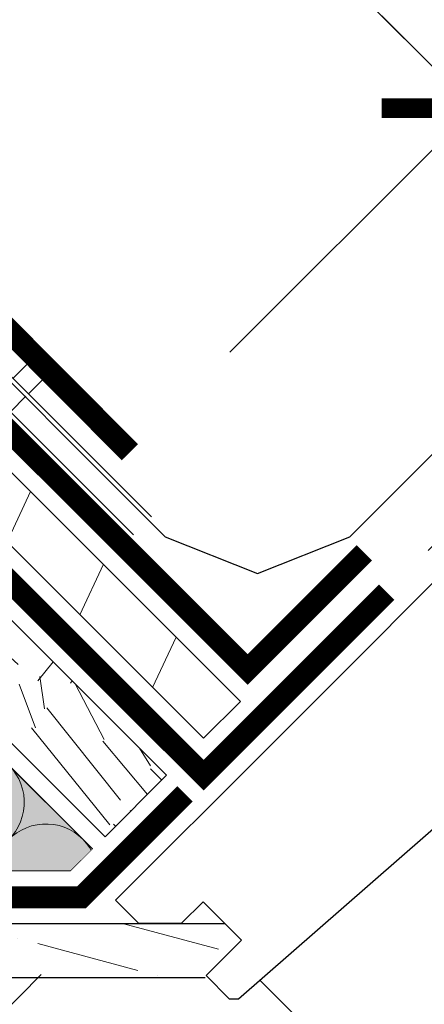
# Model space of a CAD drawing. Units: millimetres. Extents: x 49019 to 174044, y 4293 to 39150.
# Drawn here: x 123308 to 123401, y 6350 to 6576 of the extents above; entities that cross this region are included whole.
import ezdxf
from ezdxf import colors
from ezdxf.entities.mleader import LeaderData, LeaderLine
from ezdxf.math import Vec2, Vec3

# ---------------------------------------------------------------- set-up
doc = ezdxf.new("R2010")
doc.units = ezdxf.units.MM
doc.linetypes.add('штриховая 50', pattern=[1, 0.5, -0.5])
for name, color, linetype, lineweight in [('-Периметр', 40, 'Continuous', 40), ('01 OT', 1, 'Continuous', 0), ('FP-XX-МАРКИ ПОМЕЩЕНИЙ', 250, 'Continuous', 25), ('TN-БЕТОН', 251, 'Continuous', 40), ('TN-ГИДРОИЗОЛЯЦИЯ БИТУМАЯ ВЕРХНЯЯ', 32, 'Continuous', 15), ('TN-ДЕРЕВО', 54, 'Continuous', 30), ('TN-КЛЕЙ', 1, 'Continuous', 15), ('TN-РАЗМЕРЫ', 184, 'Continuous', 15), ('Ветровлагозащита', 192, 'Continuous', 25), ('ГКЛ', 251, 'Continuous', 25), ('Мансардное окно', 252, 'Continuous', 25), ('Мин. Вата', 42, 'Continuous', 25), ('Пароизоляция', 82, 'Continuous', 25), ('ТН_Гидроизоляция', 5, 'Continuous', 15)]:
    doc.layers.add(name, color=color, linetype=linetype, lineweight=lineweight)
doc.layers.add('TN-АННОТАЦИИ', color=7, linetype='Continuous', lineweight=20, true_color=0x000000)
doc.styles.add('TN-Текст', font='arial.ttf')
doc.styles.add('Размерный', font='arial.ttf')
doc.dimstyles.new('Размер аннотативный', dxfattribs={"dimtxt": 2.5, "dimasz": 2, "dimexe": 2, "dimexo": 1, "dimgap": 1, "dimtad": 1, "dimdec": 0, "dimrnd": 10, "dimdsep": 46, "dimtxsty": 'Размерный', "dimblk": 'ARCHTICK', "dimcen": 2, "dimdle": 2, "dimclrd": 256, "dimclre": 256, "dimclrt": 256, "dimadec": 1, "dimazin": 0, "dimtfac": 1, "dimtdec": 0, "dimtmove": 1, "dimatfit": 0, "dimldrblk": 'NONE', "dimfxl": 1, "dimlwd": -1, "dimlwe": -1, "dimarcsym": 0})

# ---------------------------------------------------------------- blocks, each defined once
blk = doc.blocks.new('*U85')
at = {"color": 0, "lineweight": 0, "ltscale": 100}
for p, q in [((215.9999999990075, -1.598721155461692e-14), (239.9999999990295, -1.598721155461692e-14)), ((239.9999999988997, -1.77635683940188e-14), (263.9999999989217, -1.77635683940188e-14))]:
    blk.add_line(p, q, dxfattribs=at)
at = {"color": 0, "lineweight": 0, "ltscale": 100, "transparency": 33554559}
for points in [[(215.9999999990075, -1.598721155461692e-14, 0.4517184411417457), (227.9043687511439, 13.51195390599477), (216.0956312469207, 236.9161718188881, -1.135041612653805), (239.9043687511439, 236.9161718189245), (228.0956312469207, 13.51195390603842, 0.4517184411390402), (239.9999999988997, -1.776356839401717e-14, 0.4517184411390404)], [(239.9999999988997, -1.77635683940188e-14, 0.4517184411417457), (251.9043687510361, 13.51195390599477), (240.0956312468129, 236.9161718188881, -1.135041612653805), (263.9043687510361, 236.9161718189245), (252.0956312468129, 13.51195390603842, 0.4517184411390402), (263.9999999987918, -1.953992523341905e-14, 0.4517184411390404)]]:
    blk.add_lwpolyline(points, format="xyb", dxfattribs=at)
blk = doc.blocks.new('контррейка1')
at = {"layer": '01 OT', "lineweight": 9}
h = blk.add_hatch(dxfattribs=at)
h.set_pattern_fill('WOOD_08', color=250, scale=1.5, angle=15, pattern_type=2)
h.set_pattern_definition([(41.565, (100.0452067603399, 41.00838479468985), (106.0660527455223, 183.7116030940726), [16.77045, -318.6396]), (358.7397999999999, (87.55967739984581, 58.62723993877455), (1091.867832614893, -18.01766080423866), [18.75, -3731.24985]), (358.8108, (81.07775405944919, 65.43144230269803), (1091.867836829174, -18.01761794640653), [24.21, -4817.7936]), (25.4374, (79.5805869029787, 24.65450653619416), (3717.886821110058, 1772.656163893559), [28.97955, -5766.9228]), (6.384399999999997, (79.8610555908971, 72.87000028369295), (3014.245431642546, 341.7929999871706), [25.03245, -4981.46265]), (13.2377, (60.4812351138342, 78.54759293170969), (4820.153690565072, 1136.272957519418), [48.77310000000001, -9705.840750000003]), (13.9191, (60.85552690295182, 88.7418268733357), (144.8888349079445, 38.82297923873042), [39.75704999999999, -7911.6579]), (6.384399999999997, (61.22608434351559, 142.4166597765059), (3014.245431642546, 341.7929999871706), [25.03245, -4981.46265]), (25.4374, (60.94561565559719, 94.20116602900703), (3717.886821110058, 1772.656163893559), [28.97955, -5766.9228]), (358.8108, (62.4427828120677, 134.9781017955109), (1091.867836829174, -18.01761794640653), [24.21, -4817.7936]), (41.565, (81.41023551295837, 110.5550442875028), (106.0660527455223, 183.7116030940726), [16.77045, -318.6396]), (358.7397999999999, (68.92470615246432, 128.1738994315875), (1091.867832614893, -18.01766080423866), [18.75, -3731.24985]), (18.9909, (47.67989481124171, 158.1983976135032), (1989.62146069092, 688.4083211773177), [32.32844999999999, -6433.350149999998]), (15, (70.87605142071553, 152.7669320149042), (-38.82285676537811, 144.8888739433602), [33, -117]), (41.565, (72.46430794551065, 36.72393377196209), (106.0660527455223, 183.7116030940726), [11.7393, -323.6707499999999]), (299.0363, (79.74682762973327, 47.21630752859647), (261.3579476517547, -395.8435945832429), [3.0924, -615.37365]), (15, (31.98551199401515, 31.31287303332761), (-38.82285676537811, 144.8888739433602), [9.749999999999998, -140.25]), (23.7461, (41.40328880033356, 33.83635872307718), (830.5105847123542, 377.8250852710499), [9.86475, -1963.077]), (86.565, (50.4328370389982, 37.8087331522604), (-38.82276506251173, 144.8888660958582), [2.371650000000001, -471.9700500000001]), (341.31, (45.45181520362596, 41.90927232114353), (328.600425568897, -67.24270128580677), [5.408399999999999, -535.42395]), (6.253899999999999, (35.64580982965376, 40.8346753708276), (1053.044670616363, 126.8723111127451), [9.86475, -1963.077]), (20.1944, (27.87103604659583, 37.97497387901495), (1410.066024362069, 533.1167239413082), [8.28405, -1648.5201]), (33.43490000000001, (21.9333795706253, 34.05461221542254), (250.9548909036234, 222.5342903426189), [7.115099999999999, -467.22645]), (86.565, (21.79127805238917, 31.68716482244525), (-38.82276506251173, 144.8888660958582), [2.371650000000001, -471.9700500000001]), (330.0001, (21.79127805238917, 31.68716482244525), (144.8887961159931, 38.82332656159431), [3.18195, -208.9497]), (9.2895, (24.54695401302024, 30.09617456477554), (144.8887758736537, 38.82312927877731), [7.537350000000001, -1499.94375]), (330.0001, (11.64905687635395, 28.9695648488688), (144.8887961159931, 38.82332656159431), [5.303250000000001, -206.8284]), (1.759499999999998, (16.24185014407242, 26.31791441941925), (2000.023728108101, 70.03123079437152), [13.09815, -2606.53905]), (15, (29.33386156456559, 26.72007976560917), (-38.82285676537811, 144.8888739433602), [18, -132]), (22.4314, (46.72052643776882, 31.37882257745457), (2095.687446156805, 872.1202686268833), [17.3961, -3461.8278]), (59.99999999999999, (62.80040408977457, 38.01678421462344), (-38.82286877907045, 144.8889187790705), [5.303250000000002, -206.8287]), (296.31, (63.75703873037287, 46.03768504709899), (300.180997375722, -540.7324504718363), [3.82425, -761.0289]), (356.5651, (56.65469655144099, 46.46398960180738), (144.88879833713, 38.82301794122888), [7.115099999999999, -467.22645]), (4.380399999999998, (44.4812437844915, 45.53149416972752), (1671.42287085255, 137.2753377118153), [12.2091, -2429.6136]), (11.9873, (30.5226864760454, 42.56776714673344), (144.8888344944692, 38.82310784760548), [14.26965, -2839.67475]), (21.7098, (18.59536075851354, 37.81893558224272), (1120.288255700256, 455.4710007602711), [12.8379, -2554.748249999999]), (38.9624, (12.85181856636991, 33.17412954893348), (250.9550181908617, 222.5340950413818), [7.3866, -1469.94105]), (74.03620000000001, (11.64905687635395, 28.9695648488688), (67.24340735297984, 328.6007716653846), [4.37325, -870.27]), (292.1251, (0.7823913306019392, 26.05785059146547), (416.6503960001955, -975.3987943393026), [6.046650000000001, -1203.2922]), (357.4745, (3.059749970933851, 20.45640991755789), (2512.335421735184, -103.2755548027779), [14.9436, -2973.784049999999]), (10.0303, (17.98887869851443, 19.79791509196804), (1777.48901124472, 320.9866814567112), [17.3151, -3445.70355]), (15, (35.03932776965463, 22.81365488055286), (-38.82285676537811, 144.8888739433602), [22.49999999999999, -127.5]), (27.2647, (56.77265886115866, 28.63708339535964), (1226.354627701793, 639.1817140096921), [17.6529, -3512.9268]), (335.1944999999999, (74.42958999229799, 49.67384367421914), (879.7353299195231, -385.4396637218243), [5.85765, -1165.6785]), (350.2249, (63.84712748301825, 51.49702420277043), (1787.891498465388, -297.3915788918578), [10.73835, -2136.93405]), (6.027399999999998, (49.50034160691835, 49.98218591920988), (1961.200863614581, 214.9203610416263), [14.42655, -2870.880900000001]), (12.879, (29.74622934073784, 45.46554462560061), (144.888821583269, 38.82315573229634), [20.26395, -4032.512699999999]), (19.9697, (13.47223740490519, 39.55202735814856), (1554.955000164188, 571.939164420932), [17.3151, -3445.70355]), (36.8014, (3.770257562114509, 32.29364688244436), (250.9549513721558, 222.5345000835183), [12.11655, -795.65805]), (64.3987, (0.7823913306019392, 26.05785059146547), (491.5073930910309, 1063.447536855779), [6.914700000000001, -1376.01705]), (292.1251, (-17.85257991677956, 95.60451008427833), (416.6503960001955, -975.3987943393026), [6.046650000000001, -1203.2922]), (357.4745, (-15.57522127644764, 90.00306941037087), (2512.335421735184, -103.2755548027779), [14.9436, -2973.784049999999]), (10.0303, (-0.6460925488670739, 89.34457458478096), (1777.48901124472, 320.9866814567112), [17.3151, -3445.70355]), (15, (16.40435652227315, 92.36031437336584), (-38.82285676537811, 144.8888739433602), [22.49999999999999, -127.5]), (27.2647, (38.13768761377717, 98.18374288817256), (1226.354627701793, 639.1817140096921), [17.6529, -3512.9268]), (43.61040000000001, (53.82933669812915, 106.270593264775), (1109.886036734504, 1073.848357562724), [9.397499999999999, -1870.09605]), (83.1985, (60.63353906205262, 112.7525166051716), (28.4211242402596, 473.4896140179553), [4.038899999999999, -803.7362999999999]), (335.1944999999999, (55.79461874491651, 119.2205031670321), (879.7353299195231, -385.4396637218243), [5.85765, -1165.6785]), (350.2249, (45.21215623563675, 121.0436836955833), (1787.891498465388, -297.3915788918578), [10.73835, -2136.93405]), (6.027399999999998, (30.86537035953685, 119.5288454120228), (1961.200863614581, 214.9203610416263), [14.42655, -2870.880900000001]), (12.879, (11.11125809335634, 115.0122041184135), (144.888821583269, 38.82315573229634), [20.26395, -4032.512699999999]), (19.9697, (-5.162733842476314, 109.0986868509614), (1554.955000164188, 571.939164420932), [17.3151, -3445.70355]), (36.8014, (-14.86471368526699, 101.8403063752573), (250.9549513721558, 222.5345000835183), [12.11655, -795.65805]), (64.3987, (-17.85257991677956, 95.60451008427833), (491.5073930910309, 1063.447536855779), [6.914700000000001, -1376.01705]), (330.0001, (-6.985914371027548, 98.51622434168166), (144.8887961159931, 38.82332656159431), [5.303250000000001, -206.8284]), (1.759499999999998, (-2.393121103309085, 95.86457391223217), (2000.023728108101, 70.03123079437152), [13.09815, -2606.53905]), (15, (10.69889031718411, 96.26673925842204), (-38.82285676537811, 144.8888739433602), [18, -132]), (22.4314, (28.08555519038732, 100.9254820702675), (2095.687446156805, 872.1202686268833), [17.3961, -3461.8278]), (59.99999999999999, (44.16543284239309, 107.5634437074364), (-38.82286877907045, 144.8889187790705), [5.303250000000002, -206.8287]), (296.31, (45.12206748299138, 115.5843445399119), (300.180997375722, -540.7324504718363), [3.82425, -761.0289]), (356.5651, (38.01972530405951, 116.0106490946203), (144.88879833713, 38.82301794122888), [7.115099999999999, -467.22645]), (4.380399999999998, (25.84627253711, 115.0781536625404), (1671.42287085255, 137.2753377118153), [12.2091, -2429.6136]), (11.9873, (11.88771522866391, 112.1144266395464), (144.8888344944692, 38.82310784760548), [14.26965, -2839.67475]), (21.7098, (-0.03961048886795027, 107.3655950750557), (1120.288255700256, 455.4710007602711), [12.8379, -2554.748249999999]), (38.9624, (-5.783152681011586, 102.7207890417463), (250.9550181908617, 222.5340950413818), [7.3866, -1469.94105]), (74.03620000000001, (-6.985914371027548, 98.51622434168166), (67.24340735297984, 328.6007716653846), [4.37325, -870.27]), (15, (13.35054074663365, 100.8595325261406), (-38.82285676537811, 144.8888739433602), [9.749999999999998, -140.25]), (23.7461, (22.76831755295206, 103.3830182158901), (830.5105847123542, 377.8250852710499), [9.86475, -1963.077]), (86.565, (31.79786579161671, 107.3553926450733), (-38.82276506251173, 144.8888660958582), [2.371650000000001, -471.9700500000001]), (341.31, (26.81684395624446, 111.4559318139565), (328.600425568897, -67.24270128580677), [5.408399999999999, -535.42395]), (6.253899999999999, (17.01083858227227, 110.3813348636405), (1053.044670616363, 126.8723111127451), [9.86475, -1963.077]), (20.1944, (9.236064799214333, 107.5216333718279), (1410.066024362069, 533.1167239413082), [8.28405, -1648.5201]), (33.43490000000001, (3.298408323243805, 103.6012717082355), (250.9548909036234, 222.5342903426189), [7.115099999999999, -467.22645]), (86.565, (3.156306805007674, 101.2338243152582), (-38.82276506251173, 144.8888660958582), [2.371650000000001, -471.9700500000001]), (330.0001, (3.156306805007674, 101.2338243152582), (144.8887961159931, 38.82332656159431), [3.18195, -208.9497]), (9.2895, (5.91198276563874, 99.64283405758846), (144.8887758736537, 38.82312927877731), [7.537350000000001, -1499.94375]), (290.7106, (-4.430820775651796, 22.33160321169993), (494.2948059779288, -1265.177014463519), [7.537350000000001, -1499.9439]), (338.1302, (-1.765233567666101, 15.28127379835877), (512.3120739011484, -173.3080809871955), [7.500000000000001, -742.4991]), (8.659899999999999, (5.195007093029659, 12.48752185067309), (144.8888404188354, 38.82316504208881), [27.1662, -1331.1414]), (16.1691, (32.05146153814206, 16.57785858957396), (6915.844438564636, 2008.381255538315), [36.75765000000001, -7314.772650000001]), (23.4711, (67.35512137043841, 26.81390286680835), (2781.309540799061, 1211.121378212664), [35.6388, -7092.123000000001]), (5.537699999999998, (73.93733589346269, 57.30651593904093), (144.8888700835871, 38.82291592260864), [13.68615, -898.72815]), (6.674399999999999, (43.0704310321125, 53.69449652043926), (1053.044772631029, 126.8720081723165), [31.07745, -6184.4265]), (17.121, (23.70454733358577, 47.72896648739641), (3728.289600906519, 1154.27686678713), [20.26395, -4032.5127]), (23.4269, (4.921006486539696, 39.59010334520315), (2781.309932798814, 1211.120191232356), [20.47095000000001, -4073.7315]), (50.5376, (-3.280071851226623, 29.62805967445865), (463.087258874594, 589.9569373974805), [12.90345, -1277.4441]), (81.0375, (-4.430820775651796, 22.33160321169993), (162.9068030253044, 1130.690778342974), [7.386599999999999, -1469.9421]), (8.990999999999998, (52.77241087490319, 60.9528769961434), (1487.711533610733, 243.3397829291689), [28.6575, -2837.08845]), (16.2453, (19.64208415175722, 51.29917557038965), (6481.178377655705, 1891.910096696959), [34.50810000000001, -6867.121950000001]), (26.6893, (-0.2021168670686677, 41.32319512110899), (3283.219847543859, 1656.188611453947), [22.21065, -4419.91605]), (38.1985, (-9.179652340142539, 34.25892892923179), (250.9550299107582, 222.5341318574141), [11.4237, -1130.9415]), (15, (36.1139247199706, 13.00764950658072), (-38.82285676537811, 144.8888739433602), [44.99999999999999, -105]), (8.990999999999998, (7.808581535424594, 8.529084200026091), (1487.711533610733, 243.3397829291689), [28.6575, -2837.08845]), (350.2249, (-2.773880973855157, 10.35226472857732), (1787.891498465388, -297.3915788918578), [10.73835, -2136.93405]), (11.7603, (40.88316114442596, 64.75527635001816), (2646.822646124619, 553.9226093982489), [39.81359999999999, -7922.9121]), (17.4895, (7.946948705106863, 54.37713055454759), (3148.7332015262, 998.9887504066356), [34.53254999999999, -3418.72665]), (24.7824, (-12.0913665975459, 45.12559447498376), (3177.152833761665, 1472.480738617861), [22.07085, -4392.110699999999]), (15, (5.423463015357299, 63.79490736086598), (-38.82285676537811, 144.8888739433602), [57, -92.99999999999999]), (18.9451, (-15.19719513877615, 56.71670439045255), (1989.622177009956, 688.4057855380403), [21.8016, -4338.530399999999]), (18.7313, (28.11342874745964, 77.6392367081483), (2134.51124045197, 727.2280221094479), [34.57335, -6880.084349999999]), (13.727, (-4.68068217362331, 69.62853830565501), (144.8888183381326, 38.82296463157605), [33.7584, -6717.9081]), (11.7603, (22.24818989704445, 134.3019358428311), (2646.822646124619, 553.9226093982489), [39.81359999999999, -7922.9121]), (17.4895, (-10.68802254227462, 123.9237900473605), (3148.7332015262, 998.9887504066356), [34.53254999999999, -3418.72665]), (24.7824, (-30.72633784492741, 114.6722539677967), (3177.152833761665, 1472.480738617861), [22.07085, -4392.110699999999]), (15, (17.47895347258911, 82.55430899939358), (-38.82285676537811, 144.8888739433602), [44.99999999999999, -105]), (8.990999999999998, (-10.82638971195689, 78.07574369283901), (1487.711533610733, 243.3397829291689), [28.6575, -2837.08845]), (350.2249, (-21.40885222123667, 79.89892422139019), (1787.891498465388, -297.3915788918578), [10.73835, -2136.93405]), (8.990999999999998, (34.13743962752169, 130.4995364889563), (1487.711533610733, 243.3397829291689), [28.6575, -2837.08845]), (16.2453, (1.007112904375731, 120.8458350632026), (6481.178377655705, 1891.910096696959), [34.50810000000001, -6867.121950000001]), (26.6893, (-18.83708811445017, 110.8698546139219), (3283.219847543859, 1656.188611453947), [22.21065, -4419.91605]), (38.1985, (-27.81462358752404, 103.8055884220447), (250.9550299107582, 222.5341318574141), [11.4237, -1130.9415]), (290.7106, (-23.06579202303331, 91.87826270451279), (494.2948059779288, -1265.177014463519), [7.537350000000001, -1499.9439]), (338.1302, (-20.4002048150476, 84.82793329117175), (512.3120739011484, -173.3080809871955), [7.500000000000001, -742.4991]), (8.659899999999999, (-13.43996415435184, 82.03418134348607), (144.8888404188354, 38.82316504208881), [27.1662, -1331.1414]), (16.1691, (13.41649029076056, 86.12451808238688), (6915.844438564636, 2008.381255538315), [36.75765000000001, -7314.772650000001]), (23.4711, (48.72015012305693, 96.36056235962127), (2781.309540799061, 1211.121378212664), [35.6388, -7092.123000000001]), (5.537699999999998, (55.30236464608122, 126.8531754318539), (144.8888700835871, 38.82291592260864), [13.68615, -898.72815]), (6.674399999999999, (24.435459784731, 123.2411560132521), (1053.044772631029, 126.8720081723165), [31.07745, -6184.4265]), (17.121, (5.069576086204279, 117.2756259802093), (3728.289600906519, 1154.27686678713), [20.26395, -4032.5127]), (23.4269, (-13.71396476084179, 109.1367628380161), (2781.309932798814, 1211.120191232356), [20.47095000000001, -4073.7315]), (50.5376, (-21.91504309860811, 99.17471916727158), (463.087258874594, 589.9569373974805), [12.90345, -1277.4441]), (81.0375, (-23.06579202303331, 91.87826270451279), (162.9068030253044, 1130.690778342974), [7.386599999999999, -1469.9421]), (12.6141, (12.51833649718147, 150.3298007292461), (144.8888184955986, 38.8230323593415), [36.03120000000001, -3567.09225]), (13.4089, (-13.75577509645026, 144.0661308811948), (144.8887876171948, 38.82293415923014), [27.01035, -5375.072399999999]), (15, (-36.9379949273879, 137.8544737987343), (-38.82285676537811, 144.8888739433602), [24, -126]), (11.0996, (38.41815630169559, 146.3992366356714), (2212.155051318949, 437.4576145119793), [33.07664999999999, -6582.245699999999]), (14.1049, (-8.140397644006583, 134.7003668404672), (144.8888343756709, 38.82303138669005), [48.00584999999999, -9553.165799999999]), (15, (-34.22039495381144, 127.7122526226991), (-38.82285676537811, 144.8888739433602), [27, -123]), (93.68999999999998, (112.592951316407, 52.13511416839566), (-38.82266890855615, 144.8889695480616), [3.82425, -761.0289]), (339.4624, (106.3051422598373, 58.21487216260238), (512.3120557565438, -173.3082312420458), [6.4518, -1283.89575]), (18.0127, (122.3330071462522, 67.94472556246535), (2569.177903782328, 843.6963140966996), [14.26965, -2839.67475]), (10.0303, (105.282558075112, 64.92898577388047), (1777.48901124472, 320.9866814567112), [17.3151, -3445.70355]), (17.8624, (123.6156551589313, 45.77115313771674), (2714.065803090321, 882.5229570573333), [15.01875, -2988.72885]), (25.8855, (105.7506729654289, 37.10195990963359), (685.6216195529634, 339.0027282583678), [19.8573, -3951.603]), (20.1944, (125.0227335627564, 81.08874974854928), (1410.066024362069, 533.1167239413082), [8.28405, -1648.5201]), (15, (104.738291210686, 75.65354980139637), (-38.82285676537811, 144.8888739433602), [21, -129]), (15, (99.44519278176918, 98.30543954644406), (-38.82285676537811, 144.8888739433602), [28.5, -121.5]), (20.1944, (106.3877623153749, 150.6354092413622), (1410.066024362069, 533.1167239413082), [8.28405, -1648.5201]), (15, (86.10331996330449, 145.2002092942092), (-38.82285676537811, 144.8888739433602), [21, -129]), (17.8624, (104.9806839115498, 115.3178126305297), (2714.065803090321, 882.5229570573333), [15.01875, -2988.72885]), (25.8855, (87.1157017180474, 106.6486194024465), (685.6216195529634, 339.0027282583678), [19.8573, -3951.603]), (18.0127, (103.6980358988708, 137.4913850552783), (2569.177903782328, 843.6963140966996), [14.26965, -2839.67475]), (10.0303, (86.64758682773056, 134.4756452666934), (1777.48901124472, 320.9866814567112), [17.3151, -3445.70355]), (93.68999999999998, (93.95798006902548, 121.6817736612086), (-38.82266890855615, 144.8889695480616), [3.82425, -761.0289]), (339.4624, (87.67017101245578, 127.7615316554153), (512.3120557565438, -173.3082312420458), [6.4518, -1283.89575]), (15, (78.2486598575835, 168.71864492721), (-38.82285676537811, 144.8888739433602), [30.75, -119.25])])
h.paths.add_polyline_path([(-5.176380902055826, 19.31851652581099), (-3.637978807091713e-12, 2.546585164964199e-11), (144.8888739433532, 38.82285676540778), (139.7124930413047, 58.14137329118967)])
at = {"layer": 'TN-ДЕРЕВО', "lineweight": 0}
blk.add_lwpolyline([(144.8888739433605, 38.82285676537867), (139.712493041312, 58.14137329116056), (-5.17638090204855, 19.31851652578189), (0, 0)], close=True, dxfattribs=at)
blk = doc.blocks.new('_ArchTick')
at = {"color": 0, "linetype": 'ByBlock', "const_width": 0.15}
blk.add_lwpolyline([(-0.5, -0.5), (0.5, 0.5)], dxfattribs=at)
blk = doc.blocks.new('*D300')
at = {"layer": 'Defpoints', "color": 0, "transparency": 16777216}
for p in [(123458.2781003162, 6510.009282170206), (123335.3426814717, 6478.28790706052), (123380.9497033391, 6432.680885193069)]:
    blk.add_point(p, dxfattribs=at)
at = {"layer": 'TN-РАЗМЕРЫ', "lineweight": 15, "transparency": 16777216}
for p, q in [((123325.0000829336, 6643.287299552809), (123412.6710784488, 6555.616304037641)), ((123412.6710784488, 6555.616304037641), (123391.4578750132, 6576.829507473238)), ((123356.5558849073, 6499.501110496116), (123423.2776801666, 6566.222905755443)), ((123412.6710784488, 6555.616304037641), (123458.2781003162, 6510.009282170206)), ((123412.6710784488, 6555.616304037641), (123458.2781003162, 6510.009282170206)), ((123402.1629067747, 6453.894088628673), (123468.884702034, 6520.615883888007)), ((123458.2781003162, 6510.009282170206), (123479.4913037518, 6488.796078734609))]:
    blk.add_line(p, q, dxfattribs=at)
at = {"layer": 'TN-РАЗМЕРЫ', "lineweight": 15, "transparency": 16777216, "xscale": 30, "yscale": 30, "zscale": 30}
for p, rotation in [((123412.6710784488, 6555.616304037641), 315.0000000000092), ((123458.2781003162, 6510.009282170206), 135.0000000000092)]:
    blk.add_blockref('_ArchTick', p, dxfattribs=dict(at, rotation=rotation))
at = {"layer": 'TN-РАЗМЕРЫ', "transparency": 16777216, "insert": (123365.1884437852, 6638.902851639461), "char_height": 30, "attachment_point": 5, "rotation": 315.00000000000915, "style": 'Размерный', "bg_fill": 3, "box_fill_scale": 1.1, "bg_fill_color": 256, "bg_fill_true_color": 13158600, "bg_fill_transparency": 0}
blk.add_mtext('60', dxfattribs=at)
blk = doc.blocks.new('_None')
blk = doc.blocks.new('*U342')
at = {"lineweight": 0}
blk.add_wipeout([(491.0253048566183, 585.516638488346), (-47.24566681583565, 47.24566681582746), (1464.4382093744557, -1464.4382093742643), (1371.764224379835, -1663.1782115463084), (1769.2442287244644, -1477.8302415575818), (1676.570243730433, -1676.5702437302161), (3196.936639646374, -3196.9366396459563), (3735.207611319344, -2658.6656679737425), (2214.841215403495, -1138.2992720565117), (2307.5152003970225, -939.5592698849578), (1910.035196052394, -1124.9072398736844), (2002.7091810475172, -926.1672377005607)], dxfattribs=at).dxf.layer = 'FP-XX-МАРКИ ПОМЕЩЕНИЙ'
blk = doc.blocks.new('*D338')
at = {"layer": 'Defpoints', "color": 0, "transparency": 16777216}
for p in [(123325.2063648779, 6386.847567224831), (123334.4040158115, 6377.649916291193), (123232.2542370418, 6293.895439388732)]:
    blk.add_point(p, dxfattribs=at)
at = {"layer": 'TN-РАЗМЕРЫ', "lineweight": 15, "transparency": 16777216}
for p, q in [((123303.9931614423, 6365.634363789235), (123221.647635324, 6283.288837670931)), ((123313.1908123759, 6356.436712855597), (123230.8452862576, 6274.091186737292)), ((123232.2542370418, 6293.895439388732), (123211.0410336062, 6315.108642824329)), ((123241.4518879754, 6284.697788455094), (123232.2542370418, 6293.895439388732)), ((123241.4518879754, 6284.697788455094), (123232.2542370418, 6293.895439388732)), ((123241.4518879754, 6284.697788455094), (123262.665091411, 6263.484585019498)), ((123342.4595453244, 6183.690131106108), (123241.4518879754, 6284.697788455094))]:
    blk.add_line(p, q, dxfattribs=at)
at = {"layer": 'TN-РАЗМЕРЫ', "lineweight": 15, "transparency": 16777216, "xscale": 30, "yscale": 30, "zscale": 30}
for p, rotation in [((123232.2542370418, 6293.895439388732), 315), ((123241.4518879754, 6284.697788455094), 135)]:
    blk.add_blockref('_ArchTick', p, dxfattribs=dict(at, rotation=rotation))
at = {"layer": 'TN-РАЗМЕРЫ', "transparency": 16777216, "insert": (123337.8363403465, 6224.117249022318), "char_height": 30, "attachment_point": 5, "rotation": 315, "style": 'Размерный', "bg_fill": 3, "box_fill_scale": 1.1, "bg_fill_color": 256, "bg_fill_true_color": 13158600, "bg_fill_transparency": 0}
blk.add_mtext('25', dxfattribs=at)
blk = doc.blocks.new('_DotSmall')
at = {"color": 0, "linetype": 'ByBlock', "const_width": 0.5}
blk.add_lwpolyline([(-0.0625, 0, 1), (0.0625, 0, 1)], format="xyb", close=True, dxfattribs=at)
blk = doc.blocks.new('*U276')
at = {"color": 1, "ltscale": 100}
for points in [[(10, 0), (10, 5.000000000000001)], [(15, 0), (15, 5)], [(20, 3.944304526105059e-31), (20, 5)], [(25, 3.944304526105059e-31), (25, 5)], [(30, 0), (30, 5)], [(50, 6.531449595452561e-16), (50, 5.000000000000002)], [(55, 6.531449595452561e-16), (55, 5.000000000000001)], [(60, 6.531449595452565e-16), (60, 5.000000000000001)], [(65, 6.531449595452565e-16), (65, 5.000000000000001)], [(70, 6.531449595452561e-16), (70, 5.000000000000001)], [(90, 1.306289919090512e-15), (90, 5.000000000000002)], [(95, 1.306289919090512e-15), (95, 5.000000000000001)], [(100, 1.306289919090512e-15), (100, 5.000000000000001)], [(105, 1.306289919090512e-15), (105, 5.000000000000001)], [(110, 1.306289919090512e-15), (110, 5.000000000000001)], [(150.0000000000024, 4.388038785291878e-29), (0, -2.449293598294707e-15)]]:
    blk.add_lwpolyline(points, dxfattribs=at)

msp = doc.modelspace()

# ---------------------------------------------------------------- hatches: boundary and pattern name
at = {"transparency": 33554687}
h = msp.add_hatch(color=45, dxfattribs=at)
h.dxf.hatch_style = 1
h.paths.add_polyline_path([(122975.9538799252, 6380.15668652292), (123319.9458982741, 6380.16250846314), (123325.0101250634, 6385.243821104168), (123153.0402543578, 6557.227130153269)])
at = {"layer": 'TN-ДЕРЕВО', "lineweight": 0}
h = msp.add_hatch(dxfattribs=at)
h.set_pattern_fill('ANSI31', color=250, scale=7, angle=20.00000000000001)
h.set_pattern_definition([(65.00000000000001, (66740.80567347552, -21186.45769545429), (-20.14269056688955, 9.392690867187046), [])])
h.paths.add_polyline_path([(123350.5015846242, 6410.718194813229), (122913.0752640238, 6847.916740362061), (122921.7044491033, 6856.526188922982), (123358.9831991404, 6419.199809329433)])

# ---------------------------------------------------------------- linework, layer by layer
at = {"layer": 'TN-ГИДРОИЗОЛЯЦИЯ БИТУМАЯ ВЕРХНЯЯ', "ltscale": 10}
for p, q in [((123238.70848225986, 6575.0936755021485), (123335.34268147167, 6478.287907060514)), ((123235.16981394694, 6571.5612787844675), (123331.80401315875, 6474.755510342833))]:
    msp.add_line(p, q, dxfattribs=at)
at = {"layer": 'TN-ГИДРОИЗОЛЯЦИЯ БИТУМАЯ ВЕРХНЯЯ', "color": 1, "linetype": 'штриховая 50'}
msp.add_lwpolyline([(122923.1549064507, 6876.33693366164, 5, 5, 0), (123220.2769788788, 6578.533731047088, 5, 5, 0), (123236.9391481034, 6573.327477143308, 5, 5, 0), (123333.5733473152, 6476.521708701674, 0, 0, 0)], format="xyseb", dxfattribs=at)
at = {"layer": 'Ветровлагозащита', "ltscale": 10, "const_width": 5}
msp.add_lwpolyline([(123392.5756590379, 6444.306987861326), (123350.5080012498, 6402.242276456915), (123131.7927359859, 6620.8566774663), (123076.5848203373, 6565.62291720119), (122865.5942173484, 6776.420818724403)], dxfattribs=at)
at = {"layer": 'Мансардное окно', "lineweight": 15}
msp.add_lwpolyline([(123363.4107638308, 6355.124049767926), (123481.2755214879, 6237.259292110897)], dxfattribs=at)
at = {"layer": 'Мин. Вата', "ltscale": 100}
msp.add_lwpolyline([(122975.9538799252, 6380.15668652292), (123153.042326511, 6557.229202322962), (123325.027459395, 6385.244069439048), (123319.9458982741, 6380.16250846314)], close=True, dxfattribs=at)
at = {"layer": 'ТН_Гидроизоляция', "ltscale": 10, "const_width": 5}
msp.add_lwpolyline([(123387.4675845701, 6453.340902047794), (123360.642453493, 6426.515770970649), (122916.9633197239, 6870.159508221806)], dxfattribs=at)

# ---------------------------------------------------------------- block references
at = {"layer": '-Периметр', "rotation": 299.9999999999951}
msp.add_blockref('контррейка1', (123221.7898692693, 6494.138513814245), dxfattribs=at)
at = {"xscale": -1, "rotation": 134.9974227178956}
msp.add_blockref('*U85', (123153.0412710431, 6557.228146846634), dxfattribs=at)

# ---------------------------------------------------------------- next in the draw order: wipeouts: each hides what was drawn before it
msp.add_wipeout([(123359.38799008094, 6356.103313181263), (123325.29181908851, 6385.508429277603), (123319.94589827403, 6380.16250846314), (122970.32310739571, 6380.162508463106), (123162.9430649702, 6182.060780253966)]).dxf.layer = '-Периметр'

# ---------------------------------------------------------------- next in the draw order: hatches: boundary and pattern name
at = {"layer": 'TN-БЕТОН', "lineweight": 5}
h = msp.add_hatch(dxfattribs=at)
h.set_pattern_fill('ANSI36', scale=3, angle=300.0025779332494)
h.set_pattern_definition([(345.0025779332494, (78327.55180545109, 41351.41439968472), (18.56580765349211, 4.887088881536108), [23.81249999999991, -4.762499999999978, 0, -4.762499999999978])])
h.paths.add_polyline_path([(122913.3722881477, 6368.162508463095), (123355.322052605, 6368.162508463074), (123359.2111399015, 6364.273421166547), (123350.8668628839, 6355.662508463161), (122925.8722881477, 6355.662508463127)])

# ---------------------------------------------------------------- next in the draw order: linework, layer by layer
at = {"layer": 'ГКЛ', "ltscale": 100}
msp.add_lwpolyline([(123350.8668628839, 6355.662508463176), (122925.8722881477, 6355.662508463127), (122913.3722881477, 6368.162508463124), (123355.3220526049, 6368.162508463161)], dxfattribs=at)
at = {"layer": 'Пароизоляция', "ltscale": 5, "const_width": 5}
msp.add_lwpolyline([(122688.5171255009, 6642.223020614658), (122956.8950329891, 6374.162508463103), (123322.4311796397, 6374.162508463074), (123346.2406627538, 6397.97199157718)], dxfattribs=at)

# ---------------------------------------------------------------- next in the draw order: block references
at = {"layer": 'TN-АННОТАЦИИ', "xscale": -0.1, "yscale": 0.1, "zscale": 0.1, "rotation": 180}
msp.add_blockref('*U342', (123225.9829997848, 6055.551796826009), dxfattribs=at)

# ---------------------------------------------------------------- next in the draw order: dimensions: what is measured, and where the dimension line sits
at = {"layer": 'TN-РАЗМЕРЫ'}
dim = msp.add_linear_dim(base=(123458.2781003162, 6510.009282170206), p1=(123335.3426814717, 6478.287907060514), p2=(123380.9497033391, 6432.680885193085), angle=314.9999999999811, dimstyle='Размер аннотативный', override={"dimscale": 100, "dimtxt": 0.3, "dimasz": 0.3, "dimexe": 0.15, "dimexo": 0.3, "dimgap": 0.1, "dimblk1": 'ArchTick', "dimblk2": 'ArchTick', "dimsah": 1, "dimdle": 0, "dimtfill": 1, "dimlwd": 15, "dimlwe": 15}, dxfattribs=at)
dim.commit()
dim.dimension.update_dxf_attribs({"geometry": '*D300', "text_midpoint": (123346.0081228378, 6619.722530692074), "dimtype": 161})

# ---------------------------------------------------------------- next in the draw order: linework, layer by layer
at = {"layer": 'TN-ДЕРЕВО', "lineweight": 15}
msp.add_lwpolyline([(122921.7044491033, 6856.526188922982), (123358.9831991404, 6419.199809329433), (123350.5015846242, 6410.718194813229), (122913.0752640238, 6847.916740362061)], close=True, dxfattribs=at)
at = {"layer": 'Мансардное окно'}
msp.add_lwpolyline([(123231.7310234423, 6567.052572433591), (123341.7059970981, 6457.077598777762), (123362.9192005337, 6448.592317403514), (123384.1324039693, 6457.077598777762), (123429.3872379652, 6502.332432773708), (123429.3872379652, 6498.089792086555)], dxfattribs=at)
msp.add_lwpolyline([(123330.2437539744, 6373.489654454026), (123335.5470548333, 6368.186353595143), (123345.4465497698, 6368.186353595143), (123350.3962972382, 6373.13610106343), (123359.235132003, 6364.297266298616), (123351.1034040193, 6356.165538314965), (123356.4067048782, 6350.862237456053), (123358.5280252218, 6350.862237456053), (123419.6927617944, 6404.248799435651), (123432.0177949664, 6416.947200639677), (123439.7959695595, 6409.169026046593), (123458.9371881503, 6427.936876605383), (123421.814082138, 6465.059982617679), (123365.2455396431, 6408.491440122774)], close=True, dxfattribs=at)

# ---------------------------------------------------------------- next in the draw order: block references
at = {"layer": 'TN-КЛЕЙ', "ltscale": 100, "rotation": 315.0205386067799}
for p in [(123232.4166896093, 6567.694528966096), (123228.2834346191, 6563.562053930424)]:
    msp.add_blockref('*U276', p, dxfattribs=at)

# ---------------------------------------------------------------- next in the draw order: dimensions: what is measured, and where the dimension line sits
at = {"layer": 'TN-РАЗМЕРЫ'}
dim = msp.add_linear_dim(base=(123232.2542370418, 6293.895439388732), p1=(123334.4040158115, 6377.649916291182), p2=(123325.2063648779, 6386.847567224821), angle=134.9999999998612, text='25', dimstyle='Размер аннотативный', override={"dimscale": 100, "dimtxt": 0.3, "dimasz": 0.3, "dimexe": 0.15, "dimexo": 0.3, "dimgap": 0.1, "dimrnd": 5, "dimblk1": 'ArchTick', "dimblk2": 'ArchTick', "dimsah": 1, "dimdle": 0, "dimtfill": 1, "dimlwd": 15, "dimlwe": 15}, dxfattribs=at)
dim.commit()
dim.dimension.update_dxf_attribs({"geometry": '*D338', "text_midpoint": (123319.9343838775, 6206.215292553337), "dimtype": 161})

# ---------------------------------------------------------------- next in the draw order: leaders
at = {"layer": 'TN-АННОТАЦИИ', "color": 0}
ml = msp.add_multileader_mtext('Standard', dxfattribs=at)
ml.set_content('TECHNONICOL roofing shingles', style='TN-Текст')
ml.set_leader_properties(color=256, linetype='ByLayer', lineweight=-1)
ml.set_arrow_properties(name='DOTSMALL')
ml.build(insert=Vec2(0, 0))
ml.multileader.update_dxf_attribs({"text_left_attachment_type": 6, "text_right_attachment_type": 6, "dogleg_length": 100, "arrow_head_size": 50, "scale": 10})
ctx = ml.context
ctx.base_point, ctx.scale, ctx.char_height, ctx.arrow_head_size, ctx.landing_gap_size, ctx.plane_origin, ctx.plane_x_axis, ctx.plane_y_axis = Vec3(123344.9796071471, 7037.690967725391), 10, 25, 50, 0, Vec3(121349.8605956376, 4525.911567998887), Vec3(1, -2.449293598294706e-16), Vec3(2.449293598294706e-16, 1)
ctx.left_attachment, ctx.right_attachment, ctx.text_align_type = 6, 6, 1
notes = []
notes.append((ctx, [(0, (1, 1, 0), (123859.5197720806, 7037.690967725391), (-1, 2.449293598294706e-16), 8.179319094457314, [(1, [(123859.5197720814, 5939.607344523943)], 0, [])])]))
ctx.mtext.insert, ctx.mtext.text_direction, ctx.mtext.alignment, ctx.mtext.line_spacing_style, ctx.mtext.flow_direction = Vec3(123598.1600300666, 7070.040899512566), Vec3(1, -2.449293598294706e-16), 2, 2, 5
ml = msp.add_multileader_mtext('Standard', dxfattribs=at)
ml.set_content('Underlayment membrane of UNDERLAY series', style='TN-Текст')
ml.set_leader_properties(color=256, linetype='ByLayer', lineweight=-1)
ml.set_arrow_properties(name='DOTSMALL')
ml.build(insert=Vec2(0, 0))
ml.multileader.update_dxf_attribs({"text_left_attachment_type": 6, "text_right_attachment_type": 6, "dogleg_length": 100, "arrow_head_size": 50, "scale": 10})
ctx = ml.context
ctx.base_point, ctx.scale, ctx.char_height, ctx.arrow_head_size, ctx.landing_gap_size, ctx.plane_origin, ctx.plane_x_axis, ctx.plane_y_axis = Vec3(123119.7920218811, 6997.690967725391), 10, 25, 50, 0, Vec3(121349.8605956376, 4485.911567998887), Vec3(1, -2.449293598294706e-16), Vec3(2.449293598294706e-16, 1)
ctx.left_attachment, ctx.right_attachment, ctx.text_align_type = 6, 6, 2
notes.append((ctx, [(0, (1, 1, 0), (123859.5197720806, 6997.690967725391), (-1, 2.449293598294706e-16), 8.179319094457314, [(1, [(123859.5197720822, 5927.699332560827)], 0, [])])]))
ctx.mtext.insert, ctx.mtext.text_direction, ctx.mtext.alignment, ctx.mtext.line_spacing_style, ctx.mtext.flow_direction = Vec3(123851.3404529861, 7030.040899512566), Vec3(1, -2.449293598294706e-16), 3, 2, 5
ml = msp.add_multileader_mtext('Standard', dxfattribs=at)
ml.set_content('Solid base (OSB-3 or plywood)', style='TN-Текст')
ml.set_leader_properties(color=256, linetype='ByLayer', lineweight=-1)
ml.set_arrow_properties(name='DOTSMALL')
ml.build(insert=Vec2(0, 0))
ml.multileader.update_dxf_attribs({"text_left_attachment_type": 6, "text_right_attachment_type": 6, "dogleg_length": 100, "arrow_head_size": 50, "scale": 10})
ctx = ml.context
ctx.base_point, ctx.scale, ctx.char_height, ctx.arrow_head_size, ctx.landing_gap_size, ctx.plane_origin, ctx.plane_x_axis, ctx.plane_y_axis = Vec3(123374.7033452099, 6957.690967725391), 10, 25, 50, 0, Vec3(121349.8605956376, 4445.911567998887), Vec3(1, -2.449293598294706e-16), Vec3(2.449293598294706e-16, 1)
ctx.left_attachment, ctx.right_attachment, ctx.text_align_type = 6, 6, 1
notes.append((ctx, [(0, (1, 1, 0), (123859.5197720806, 6957.690967725391), (-1, 2.449293598294706e-16), 8.179319094457314, [(1, [(123859.5197720814, 5910.159386543667)], 0, [])])]))
ctx.mtext.insert, ctx.mtext.text_direction, ctx.mtext.alignment, ctx.mtext.line_spacing_style, ctx.mtext.flow_direction = Vec3(123613.021899098, 6990.040899512566), Vec3(1, -2.449293598294706e-16), 2, 2, 5
ml = msp.add_multileader_mtext('Standard', dxfattribs=at)
ml.set_content('Diffusion membrane TECHNONICOL ALPHA', style='TN-Текст')
ml.set_leader_properties(color=256, linetype='ByLayer', lineweight=-1)
ml.set_arrow_properties(name='DOTSMALL')
ml.build(insert=Vec2(0, 0))
ml.multileader.update_dxf_attribs({"text_left_attachment_type": 6, "text_right_attachment_type": 6, "dogleg_length": 100, "arrow_head_size": 50, "scale": 10})
ctx = ml.context
ctx.base_point, ctx.scale, ctx.char_height, ctx.arrow_head_size, ctx.landing_gap_size, ctx.plane_origin, ctx.plane_x_axis, ctx.plane_y_axis = Vec3(123153.3356780885, 6877.690967725376), 10, 25, 50, 0, Vec3(121324.3434510623, 4245.911567998887), Vec3(1, -2.449293598294706e-16), Vec3(2.449293598294706e-16, 1)
ctx.left_attachment, ctx.right_attachment, ctx.text_align_type = 6, 6, 1
notes.append((ctx, [(0, (1, 1, 0), (123859.5197720806, 6877.690967725376), (-1, 2.449293598294706e-16), 8.179319094457314, [(0, [(123859.5197720823, 5871.374405438045)], 0, [])])]))
ctx.mtext.insert, ctx.mtext.text_direction, ctx.mtext.alignment, ctx.mtext.line_spacing_style, ctx.mtext.flow_direction = Vec3(123502.3380655373, 6907.690967725376), Vec3(1, -2.449293598294706e-16), 2, 2, 5
ml = msp.add_multileader_mtext('Standard', dxfattribs=at)
ml.set_content('Stone wool slabs TECHNOLITE EXTRA', style='TN-Текст')
ml.set_leader_properties(color=256, linetype='ByLayer', lineweight=-1)
ml.set_arrow_properties(name='DOTSMALL')
ml.build(insert=Vec2(0, 0))
ml.multileader.update_dxf_attribs({"text_left_attachment_type": 6, "text_right_attachment_type": 6, "dogleg_length": 100, "arrow_head_size": 50, "scale": 10})
ctx = ml.context
ctx.base_point, ctx.scale, ctx.char_height, ctx.arrow_head_size, ctx.landing_gap_size, ctx.plane_origin, ctx.plane_x_axis, ctx.plane_y_axis = Vec3(123231.763372495, 6837.690967725376), 10, 25, 50, 0, Vec3(121324.343451019, 4205.911567998887), Vec3(1, -2.449293598294706e-16), Vec3(2.449293598294706e-16, 1)
ctx.left_attachment, ctx.right_attachment, ctx.text_align_type = 6, 6, 1
notes.append((ctx, [(0, (1, 1, 0), (123859.5197720806, 6837.690967725376), (-1, 2.449293598294706e-16), 8.179319094457314, [(1, [(123859.5197720823, 5616.873850213853)], 0, [])])]))
ctx.mtext.insert, ctx.mtext.text_direction, ctx.mtext.alignment, ctx.mtext.line_spacing_style, ctx.mtext.flow_direction = Vec3(123541.5519127406, 6867.690967725376), Vec3(1, -2.449293598294706e-16), 2, 2, 5
ml = msp.add_multileader_mtext('Standard', dxfattribs=at)
ml.set_content('Vapor barrier film TECHNONICOL ALPHA', style='TN-Текст')
ml.set_leader_properties(color=256, linetype='ByLayer', lineweight=-1)
ml.set_arrow_properties(name='DOTSMALL')
ml.build(insert=Vec2(0, 0))
ml.multileader.update_dxf_attribs({"text_left_attachment_type": 6, "text_right_attachment_type": 6, "dogleg_length": 100, "arrow_head_size": 50, "scale": 10})
ctx = ml.context
ctx.base_point, ctx.scale, ctx.char_height, ctx.arrow_head_size, ctx.landing_gap_size, ctx.plane_origin, ctx.plane_x_axis, ctx.plane_y_axis = Vec3(123195.4741501212, 6797.690967725376), 10, 25, 50, 0, Vec3(121324.3434511134, 4072.682836960664), Vec3(1, -2.449293598294706e-16), Vec3(2.449293598294706e-16, 1)
ctx.left_attachment, ctx.right_attachment, ctx.text_align_type = 6, 6, 1
notes.append((ctx, [(0, (1, 1, 0), (123859.5197720806, 6797.690967725376), (-1, 2.449293598294706e-16), 8.179319094457314, [(0, [(123859.5197720826, 5471.738638901405)], 0, [])])]))
ctx.mtext.insert, ctx.mtext.text_direction, ctx.mtext.alignment, ctx.mtext.line_spacing_style, ctx.mtext.flow_direction = Vec3(123523.4073015537, 6829.631622568487), Vec3(1, -2.449293598294706e-16), 2, 2, 5
ml = msp.add_multileader_mtext('Standard', dxfattribs=at)
ml.set_content('Gypsum board 12.5 mm in two layers', style='TN-Текст')
ml.set_leader_properties(color=256, linetype='ByLayer', lineweight=-1)
ml.set_arrow_properties(name='DOTSMALL')
ml.build(insert=Vec2(0, 0))
ml.multileader.update_dxf_attribs({"text_left_attachment_type": 6, "text_right_attachment_type": 6, "dogleg_length": 100, "arrow_head_size": 50, "scale": 10})
ctx = ml.context
ctx.base_point, ctx.scale, ctx.char_height, ctx.arrow_head_size, ctx.landing_gap_size, ctx.plane_origin, ctx.plane_x_axis, ctx.plane_y_axis = Vec3(123276.1187613084, 6757.690967725376), 10, 25, 50, 0, Vec3(121324.3434511136, 3992.682836960664), Vec3(1, -2.449293598294706e-16), Vec3(2.449293598294706e-16, 1)
ctx.left_attachment, ctx.right_attachment, ctx.text_align_type = 6, 6, 1
notes.append((ctx, [(0, (1, 1, 0), (123859.5197720809, 6757.690967725376), (-1, 2.449293598294706e-16), 8.179319094457314, [(0, [(123859.5197720827, 5442.569700466998)], 0, [])])]))
ctx.mtext.insert, ctx.mtext.text_direction, ctx.mtext.alignment, ctx.mtext.line_spacing_style, ctx.mtext.flow_direction = Vec3(123563.7296071474, 6790.040899512552), Vec3(1, -2.449293598294706e-16), 2, 2, 5
ml = msp.add_multileader_mtext('Standard', dxfattribs=at)
ml.set_content('Ventilation space batten', style='TN-Текст')
ml.set_leader_properties(color=256, linetype='ByLayer', lineweight=-1)
ml.set_arrow_properties(name='DOTSMALL')
ml.build(insert=Vec2(0, 0))
ml.multileader.update_dxf_attribs({"text_left_attachment_type": 6, "text_right_attachment_type": 6, "dogleg_length": 100, "arrow_head_size": 50, "scale": 10})
ctx = ml.context
ctx.base_point, ctx.scale, ctx.char_height, ctx.arrow_head_size, ctx.landing_gap_size, ctx.plane_origin, ctx.plane_x_axis, ctx.plane_y_axis = Vec3(123448.3614927165, 6637.690967725362), 10, 25, 50, 0, Vec3(121291.6066462474, 4436.32069209795), Vec3(1, -2.449293598294706e-16), Vec3(2.449293598294706e-16, 1)
ctx.left_attachment, ctx.right_attachment, ctx.text_align_type = 6, 6, 2
notes.append((ctx, [(0, (1, 1, 0), (123826.7829673362, 6637.690967725362), (-1, 2.449293598294706e-16), 8.179319094457314, [(1, [(123826.7829673362, 5849.333867436851)], 0, [])])]))
ctx.mtext.insert, ctx.mtext.text_direction, ctx.mtext.width, ctx.mtext.alignment, ctx.mtext.line_spacing_style, ctx.mtext.flow_direction = Vec3(123818.6036482418, 6669.631622568472), Vec3(1, -2.449293598294706e-16), 431.8196838461881, 3, 2, 5
ml = msp.add_multileader_mtext('Standard', dxfattribs=at)
ml.set_content('Roof rafter', style='TN-Текст')
ml.set_leader_properties(color=256, linetype='ByLayer', lineweight=-1)
ml.set_arrow_properties(name='DOTSMALL')
ml.build(insert=Vec2(0, 0))
ml.multileader.update_dxf_attribs({"text_left_attachment_type": 6, "text_right_attachment_type": 6, "dogleg_length": 100, "arrow_head_size": 50, "scale": 10})
ctx = ml.context
ctx.base_point, ctx.scale, ctx.char_height, ctx.arrow_head_size, ctx.landing_gap_size, ctx.plane_origin, ctx.plane_x_axis, ctx.plane_y_axis = Vec3(123655.8819565637, 6597.690967725362), 10, 25, 50, 0, Vec3(121291.6066462474, 4276.32069209795), Vec3(1, -2.449293598294706e-16), Vec3(2.449293598294706e-16, 1)
ctx.left_attachment, ctx.right_attachment, ctx.text_align_type = 6, 6, 2
notes.append((ctx, [(0, (1, 1, 0), (123826.7829673362, 6597.690967725362), (-1, 2.449293598294706e-16), 8.179319094457314, [(1, [(123826.7829673362, 5748.866994397184)], 0, [])])]))
ctx.mtext.insert, ctx.mtext.text_direction, ctx.mtext.width, ctx.mtext.alignment, ctx.mtext.line_spacing_style, ctx.mtext.flow_direction = Vec3(123818.6036482418, 6627.690967725362), Vec3(1, -2.449293598294706e-16), 298.0963222521677, 3, 2, 5
for ctx, leaders in notes:
    for number, flags, end, landing, length, lines in leaders:
        leader = LeaderData()
        leader.index, (leader.has_last_leader_line, leader.has_dogleg_vector, leader.attachment_direction) = number, flags
        leader.last_leader_point, leader.dogleg_vector, leader.dogleg_length = Vec3(end), Vec3(landing), length
        for number, points, colour, breaks in lines:
            line = LeaderLine()
            line.index, line.vertices, line.color, line.breaks = number, Vec3.list(points), colors.encode_raw_color(colour), breaks
            leader.lines.append(line)
        ctx.leaders.append(leader)

doc.saveas('drawing.dxf')
